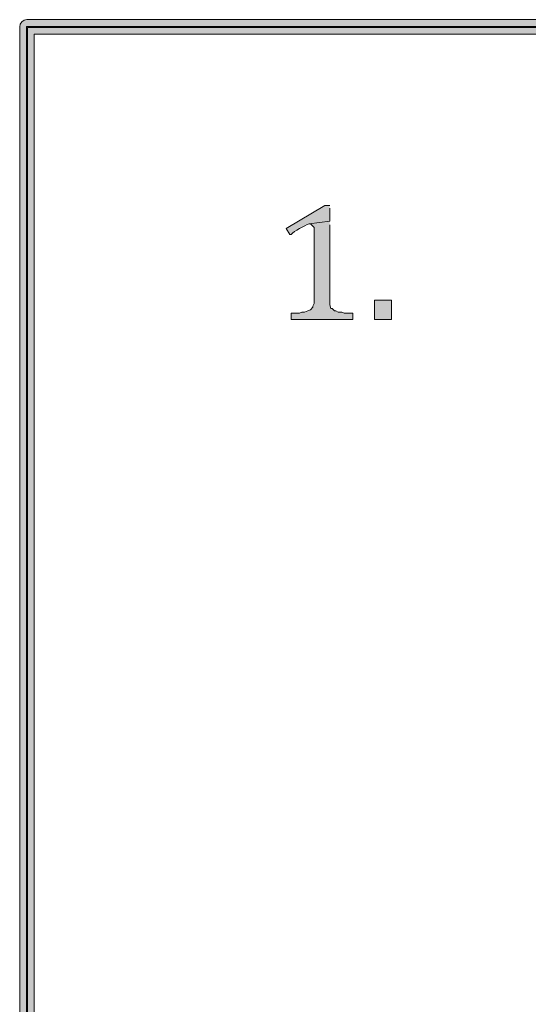
# Model space of a CAD drawing. Units: inches. Extents: x 6 to 204, y 6 to 454.
# Drawn here: x 6 to 15, y 274 to 292 of the extents above; entities that cross this region are included whole.
import ezdxf

# ---------------------------------------------------------------- set-up
doc = ezdxf.new("R2010")
doc.units = ezdxf.units.IN
doc.header["$MEASUREMENT"] = 0
doc.layers.add('Layer 1', color=7, linetype='Continuous')

msp = doc.modelspace()

# ---------------------------------------------------------------- hatches: boundary and pattern name
at = {"layer": 'Layer 1', "true_color": 0xffffff}
h = msp.add_hatch(color=7, dxfattribs=at)
h.dxf.hatch_style = 2
edge = h.paths.add_edge_path()
edge.add_spline(control_points=[(203.475, 5.904), (203.475, 5.904), (6.286, 5.904), (6.286, 5.904), (6.216, 5.904), (6.159, 5.961), (6.159, 6.031), (6.159, 6.031), (6.159, 291.57), (6.159, 291.57), (6.159, 291.64), (6.216, 291.697), (6.286, 291.697), (6.286, 291.697), (203.475, 291.697), (203.475, 291.697), (203.546, 291.697), (203.602, 291.64), (203.602, 291.57), (203.602, 291.57), (203.602, 6.031), (203.602, 6.031), (203.602, 5.961), (203.546, 5.904), (203.475, 5.904)], knot_values=[0, 0, 0, 0, 1, 1, 1, 2, 2, 2, 3, 3, 3, 4, 4, 4, 5, 5, 5, 6, 6, 6, 7, 7, 7, 8, 8, 8, 8], degree=3, periodic=1)
h.paths.add_polyline_path([(6.413, 6.158), (203.348, 6.158), (203.348, 291.443), (6.413, 291.443)])
h = msp.add_hatch(color=7, dxfattribs=at)
h.dxf.hatch_style = 2
edge = h.paths.add_edge_path()
edge.add_spline(control_points=[(203.475, 33.368), (203.475, 33.368), (6.286, 33.368), (6.286, 33.368), (6.281, 33.368), (6.276, 33.373), (6.276, 33.379), (6.276, 33.379), (6.276, 291.57), (6.276, 291.57), (6.276, 291.575), (6.281, 291.58), (6.286, 291.58), (6.286, 291.58), (203.475, 291.58), (203.475, 291.58), (203.481, 291.58), (203.486, 291.575), (203.486, 291.57), (203.486, 291.57), (203.486, 33.379), (203.486, 33.379), (203.486, 33.373), (203.481, 33.368), (203.475, 33.368)], knot_values=[0, 0, 0, 0, 1, 1, 1, 2, 2, 2, 3, 3, 3, 4, 4, 4, 5, 5, 5, 6, 6, 6, 7, 7, 7, 8, 8, 8, 8], degree=3, periodic=1)
h.paths.add_polyline_path([(6.297, 33.389), (203.465, 33.389), (203.465, 291.559), (6.297, 291.559)])
h = msp.add_hatch(color=7, dxfattribs=at)
edge = h.paths.add_edge_path()
edge.add_spline(control_points=[(11.578, 288.445), (11.578, 288.445), (11.493, 288.445), (11.493, 288.445), (11.493, 288.445), (10.816, 288.043), (10.816, 288.043), (10.816, 288.043), (10.88, 287.937), (10.88, 287.937), (10.88, 287.937), (10.901, 287.937), (10.901, 287.937), (10.952, 288.006), (11.137, 288.092), (11.218, 288.128), (11.218, 288.128), (11.578, 288.17), (11.578, 288.17), (11.578, 288.17), (11.578, 288.403), (11.578, 288.403)], knot_values=[0, 0, 0, 0, 0.352778, 0.352778, 0.352778, 0.705556, 0.705556, 0.705556, 1.058333, 1.058333, 1.058333, 1.411111, 1.411111, 1.411111, 1.763889, 1.763889, 1.763889, 2.116667, 2.116667, 2.116667, 2.469444, 2.469444, 2.469444, 2.469444], degree=3, periodic=0)
edge.add_line((11.578, 288.403), (11.578, 288.445))
msp.add_hatch(color=7, dxfattribs=at).paths.add_polyline_path([(11.578, 288.17), (11.218, 288.128), (11.239, 288.128), (11.282, 288.085), (11.303, 288.064), (11.303, 286.731), (11.282, 286.688), (11.282, 286.667), (11.239, 286.625), (11.197, 286.604), (11.134, 286.583), (11.091, 286.583), (11.049, 286.561), (10.901, 286.561), (10.901, 286.456), (11.98, 286.456), (11.98, 286.561), (11.832, 286.561), (11.79, 286.583), (11.726, 286.583), (11.684, 286.604), (11.663, 286.604), (11.62, 286.646), (11.599, 286.646), (11.578, 286.71), (11.578, 288.107)])
h = msp.add_hatch(color=7, dxfattribs=at)
h.dxf.hatch_style = 2
h.paths.add_polyline_path([(12.361, 286.456), (12.658, 286.456), (12.658, 286.794), (12.361, 286.794)])

# ---------------------------------------------------------------- linework, layer by layer
at = {"layer": 'Layer 1', "lineweight": 0}
for points in [[(6.297, 33.389), (203.465, 33.389), (203.465, 291.559), (6.297, 291.559), (6.297, 33.389)], [(6.413, 6.158), (203.348, 6.158), (203.348, 291.443), (6.413, 291.443), (6.413, 6.158)], [(11.578, 288.17), (11.218, 288.128), (11.239, 288.128), (11.282, 288.085), (11.303, 288.064), (11.303, 286.731), (11.282, 286.688), (11.282, 286.667), (11.239, 286.625), (11.197, 286.604), (11.134, 286.583), (11.091, 286.583), (11.049, 286.561), (10.901, 286.561), (10.901, 286.456), (11.98, 286.456), (11.98, 286.561), (11.832, 286.561), (11.79, 286.583), (11.726, 286.583), (11.684, 286.604), (11.663, 286.604), (11.62, 286.646), (11.599, 286.646), (11.578, 286.71), (11.578, 288.107)], [(12.361, 286.456), (12.658, 286.456), (12.658, 286.794), (12.361, 286.794), (12.361, 286.456)]]:
    msp.add_lwpolyline(points, dxfattribs=at)
for points, knots in [([(203.475, 5.904), (203.475, 5.904), (6.286, 5.904), (6.286, 5.904), (6.216, 5.904), (6.159, 5.961), (6.159, 6.031), (6.159, 6.031), (6.159, 291.57), (6.159, 291.57), (6.159, 291.64), (6.216, 291.697), (6.286, 291.697), (6.286, 291.697), (203.475, 291.697), (203.475, 291.697), (203.546, 291.697), (203.602, 291.64), (203.602, 291.57), (203.602, 291.57), (203.602, 6.031), (203.602, 6.031), (203.602, 5.961), (203.546, 5.904), (203.475, 5.904)], [0, 0, 0, 0, 1, 1, 1, 2, 2, 2, 3, 3, 3, 4, 4, 4, 5, 5, 5, 6, 6, 6, 7, 7, 7, 8, 8, 8, 8]), ([(203.475, 33.368), (203.475, 33.368), (6.286, 33.368), (6.286, 33.368), (6.281, 33.368), (6.276, 33.373), (6.276, 33.379), (6.276, 33.379), (6.276, 291.57), (6.276, 291.57), (6.276, 291.575), (6.281, 291.58), (6.286, 291.58), (6.286, 291.58), (203.475, 291.58), (203.475, 291.58), (203.481, 291.58), (203.486, 291.575), (203.486, 291.57), (203.486, 291.57), (203.486, 33.379), (203.486, 33.379), (203.486, 33.373), (203.481, 33.368), (203.475, 33.368)], [0, 0, 0, 0, 1, 1, 1, 2, 2, 2, 3, 3, 3, 4, 4, 4, 5, 5, 5, 6, 6, 6, 7, 7, 7, 8, 8, 8, 8]), ([(11.578, 288.445), (11.578, 288.445), (11.493, 288.445), (11.493, 288.445), (11.493, 288.445), (10.816, 288.043), (10.816, 288.043), (10.816, 288.043), (10.88, 287.937), (10.88, 287.937), (10.88, 287.937), (10.901, 287.937), (10.901, 287.937), (10.952, 288.006), (11.137, 288.092), (11.218, 288.128), (11.218, 288.128), (11.578, 288.17), (11.578, 288.17), (11.578, 288.17), (11.578, 288.403), (11.578, 288.403)], [0, 0, 0, 0, 1, 1, 1, 2, 2, 2, 3, 3, 3, 4, 4, 4, 5, 5, 5, 6, 6, 6, 7, 7, 7, 7])]:
    msp.add_open_spline(points, degree=3, knots=knots, dxfattribs=at)

doc.saveas('drawing.dxf')
